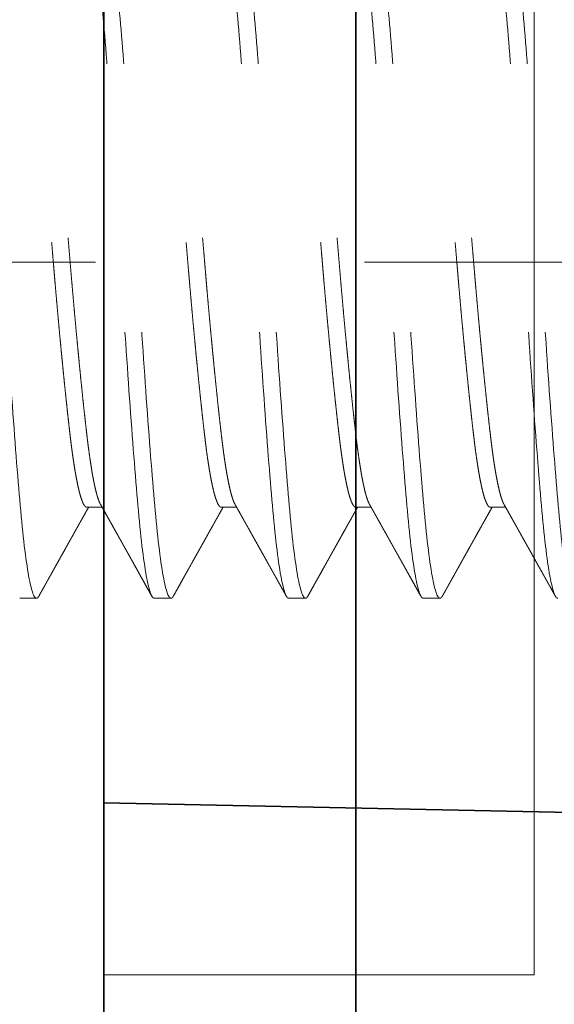
# Model space of a CAD drawing. Units: inches. Extents: x -3.2 to 18.1, y -0.2 to 14.9.
# Drawn here: x 15.5 to 15.7, y 3.9 to 4.2 of the extents above; entities that cross this region are included whole.
import ezdxf

# ---------------------------------------------------------------- set-up
doc = ezdxf.new("R2010")
doc.units = ezdxf.units.IN
doc.header["$LTSCALE"] = 0.5
doc.header["$MEASUREMENT"] = 0
doc.linetypes.add('CENTER2', pattern=[1.125, 0.75, -0.125, 0.125, -0.125])
doc.linetypes.add('HIDDEN', pattern=[0.375, 0.25, -0.125])
for name, color, linetype, lineweight in [('Dimensions', 74, 'Continuous', 13), ('GLASS', 150, 'Continuous', 35), ('Hardware', 51, 'Continuous', 35), ('Setting', 6, 'Continuous', 18)]:
    doc.layers.add(name, color=color, linetype=linetype, lineweight=lineweight)

# ---------------------------------------------------------------- blocks, each defined once
blk = doc.blocks.new('1420')
at = {"linetype": 'HIDDEN', "lineweight": 9, "ltscale": 0.5, "transparency": 33554687}
for p, q in [((0.09117, 0.39375), (0.09117, 0.39941)), ((0.125, 0.36875), (0.125, 0.375)), ((0.09117, 0.34375), (0.09117, 0.34941)), ((0.125, 0.31875), (0.125, 0.325)), ((0.09117, 0.29375), (0.09117, 0.29941)), ((0.125, 0.26875), (0.125, 0.275)), ((0.09117, 0.24375), (0.09117, 0.24941)), ((0.125, 0.21875), (0.125, 0.225))]:
    blk.add_line(p, q, dxfattribs=at)
for points, knots in [([(0.125, 0.425), (0.125, 0.42404), (0.12183, 0.42296), (0.10914, 0.42079), (0.09966, 0.41971), (0.07711, 0.41779), (0.06315, 0.41671), (0.03252, 0.41454), (0.01595, 0.41346), (-0.01595, 0.41154), (-0.03252, 0.41046), (-0.06315, 0.40829), (-0.07711, 0.40721), (-0.09966, 0.40529), (-0.10914, 0.40421), (-0.12183, 0.40204), (-0.125, 0.40096), (-0.125, 0.4)], [0, 0, 0, 0, 0.125, 0.125, 0.25, 0.25, 0.375, 0.375, 0.5, 0.5, 0.625, 0.625, 0.75, 0.75, 0.875, 0.875, 1, 1, 1, 1]), ([(0.125, 0.41875), (0.125, 0.41779), (0.12183, 0.41671), (0.10914, 0.41454), (0.09966, 0.41346), (0.07711, 0.41154), (0.06315, 0.41046), (0.03252, 0.40829), (0.01595, 0.40721), (-0.01595, 0.40529), (-0.03252, 0.40421), (-0.06315, 0.40204), (-0.07711, 0.40096), (-0.09966, 0.39904), (-0.10914, 0.39796), (-0.12183, 0.39579), (-0.125, 0.39471), (-0.125, 0.39375)], [0, 0, 0, 0, 0.125, 0.125, 0.25, 0.25, 0.375, 0.375, 0.5, 0.5, 0.625, 0.625, 0.75, 0.75, 0.875, 0.875, 1, 1, 1, 1]), ([(0.09007, 0.39879), (0.09051, 0.39904), (0.09135, 0.39951), (0.09256, 0.40019), (0.09367, 0.40081), (0.09468, 0.40138), (0.09559, 0.40189), (0.09639, 0.40233), (0.09709, 0.40273), (0.09769, 0.40306), (0.09821, 0.40335), (0.09864, 0.4036), (0.09896, 0.40377), (0.09916, 0.40388), (0.09928, 0.40395), (0.09939, 0.40402), (0.09954, 0.4041), (0.09975, 0.40422), (0.10005, 0.40439), (0.10041, 0.40459), (0.10104, 0.40494), (0.10194, 0.40544), (0.1031, 0.40609), (0.10427, 0.40675), (0.10543, 0.4074), (0.10659, 0.40805), (0.10819, 0.40894), (0.1102, 0.41006), (0.11261, 0.41141), (0.11432, 0.41236), (0.11537, 0.41295), (0.11578, 0.41318), (0.11617, 0.4134), (0.11652, 0.41359), (0.11681, 0.41375), (0.11703, 0.41388), (0.1172, 0.41397), (0.11735, 0.41406), (0.11753, 0.41416), (0.11777, 0.41429), (0.11808, 0.41446), (0.11847, 0.41468), (0.11893, 0.41494), (0.11951, 0.41526), (0.12022, 0.41565), (0.12106, 0.41613), (0.12201, 0.41666), (0.12307, 0.41725), (0.12382, 0.41766), (0.12421, 0.41788)], [0, 0, 0, 0, 0.038466, 0.073987, 0.106562, 0.136189, 0.162866, 0.186195, 0.206676, 0.224308, 0.23909, 0.252429, 0.262086, 0.267026, 0.269816, 0.272724, 0.276982, 0.282592, 0.291982, 0.303039, 0.314503, 0.347063, 0.38232, 0.416055, 0.450363, 0.484316, 0.517913, 0.590701, 0.661356, 0.728894, 0.741206, 0.753406, 0.765308, 0.775594, 0.784009, 0.790552, 0.795224, 0.79905, 0.80386, 0.81084, 0.819989, 0.831307, 0.844796, 0.860455, 0.88211, 0.906892, 0.9348, 0.965836, 1, 1, 1, 1]), ([(0.09006, 0.39879), (0.09003, 0.39877), (0.08983, 0.39865), (0.08931, 0.39841), (0.0885, 0.39809), (0.08755, 0.39776), (0.08649, 0.39745), (0.08529, 0.39713), (0.08395, 0.39681), (0.08249, 0.39649), (0.08091, 0.39617), (0.0792, 0.39585), (0.07738, 0.39553), (0.07545, 0.39522), (0.07342, 0.39492), (0.07131, 0.39461), (0.06912, 0.39432), (0.06684, 0.39403), (0.06442, 0.39374), (0.06184, 0.39344), (0.05908, 0.39313), (0.0562, 0.39281), (0.05322, 0.39249), (0.05013, 0.39216), (0.047, 0.39184), (0.04386, 0.39151), (0.04069, 0.3912), (0.03747, 0.39088), (0.03418, 0.39056), (0.03084, 0.39024), (0.02746, 0.38992), (0.02404, 0.3896), (0.02059, 0.38928), (0.01712, 0.38897), (0.01366, 0.38867), (0.01022, 0.38836), (0.0068, 0.38807), (0.0034, 0.38778), (-0.00009, 0.38749), (-0.00367, 0.38719), (-0.00735, 0.38688), (-0.01104, 0.38656), (-0.01474, 0.38624), (-0.01842, 0.38591), (-0.02202, 0.38559), (-0.02553, 0.38526), (-0.02893, 0.38495), (-0.0323, 0.38463), (-0.03562, 0.38431), (-0.03888, 0.38399), (-0.04208, 0.38367), (-0.04521, 0.38335), (-0.04826, 0.38303), (-0.05123, 0.38272), (-0.0541, 0.38242), (-0.05685, 0.38211), (-0.05949, 0.38182), (-0.06204, 0.38153), (-0.06455, 0.38124), (-0.06703, 0.38094), (-0.06948, 0.38063), (-0.07182, 0.38031), (-0.07406, 0.37999), (-0.07619, 0.37966), (-0.07815, 0.37934), (-0.07996, 0.37901), (-0.08161, 0.3787), (-0.08315, 0.37838), (-0.08455, 0.37806), (-0.08582, 0.37774), (-0.08697, 0.37742), (-0.08797, 0.3771), (-0.08884, 0.37678), (-0.08958, 0.37647), (-0.09017, 0.37617), (-0.09062, 0.37586), (-0.09094, 0.37557), (-0.09114, 0.37528), (-0.09116, 0.37509), (-0.09117, 0.375)], [0, 0, 0, 0, 0.002168, 0.015943, 0.029772, 0.042851, 0.055958, 0.069084, 0.082217, 0.095349, 0.108468, 0.121564, 0.134627, 0.147648, 0.160617, 0.173294, 0.185902, 0.198434, 0.210881, 0.224325, 0.237868, 0.2515, 0.265208, 0.278982, 0.292812, 0.305891, 0.318998, 0.332124, 0.345257, 0.358389, 0.371507, 0.384604, 0.397667, 0.410688, 0.423657, 0.436333, 0.448942, 0.461474, 0.47392, 0.487365, 0.500908, 0.514539, 0.528248, 0.542022, 0.555852, 0.568931, 0.582038, 0.595164, 0.608297, 0.621428, 0.634547, 0.647644, 0.660707, 0.673728, 0.686696, 0.699373, 0.711982, 0.724513, 0.73696, 0.750405, 0.763948, 0.777579, 0.791287, 0.805062, 0.818891, 0.83197, 0.845078, 0.858203, 0.871337, 0.884468, 0.897587, 0.910683, 0.923747, 0.936768, 0.949736, 0.962413, 0.975022, 0.987553, 1, 1, 1, 1]), ([(0.09117, 0.39375), (0.09116, 0.39365), (0.09113, 0.39344), (0.0909, 0.39313), (0.09053, 0.39281), (0.09, 0.39249), (0.08932, 0.39216), (0.0885, 0.39184), (0.08755, 0.39151), (0.08649, 0.3912), (0.08529, 0.39088), (0.08395, 0.39056), (0.08249, 0.39024), (0.08091, 0.38992), (0.0792, 0.3896), (0.07738, 0.38928), (0.07545, 0.38897), (0.07342, 0.38867), (0.07131, 0.38836), (0.06912, 0.38807), (0.06684, 0.38778), (0.06442, 0.38749), (0.06184, 0.38719), (0.05908, 0.38688), (0.0562, 0.38656), (0.05322, 0.38624), (0.05013, 0.38591), (0.047, 0.38559), (0.04386, 0.38526), (0.04069, 0.38495), (0.03747, 0.38463), (0.03418, 0.38431), (0.03084, 0.38399), (0.02746, 0.38367), (0.02404, 0.38335), (0.02059, 0.38303), (0.01712, 0.38272), (0.01366, 0.38242), (0.01022, 0.38211), (0.0068, 0.38182), (0.0034, 0.38153), (-0.00009, 0.38124), (-0.00367, 0.38094), (-0.00735, 0.38063), (-0.01104, 0.38031), (-0.01474, 0.37999), (-0.01842, 0.37966), (-0.02202, 0.37934), (-0.02553, 0.37901), (-0.02893, 0.3787), (-0.0323, 0.37838), (-0.03562, 0.37806), (-0.03888, 0.37774), (-0.04208, 0.37742), (-0.04521, 0.3771), (-0.04826, 0.37678), (-0.05123, 0.37647), (-0.0541, 0.37617), (-0.05685, 0.37586), (-0.05949, 0.37557), (-0.06204, 0.37528), (-0.06455, 0.37499), (-0.06703, 0.37469), (-0.06948, 0.37438), (-0.07182, 0.37406), (-0.07406, 0.37374), (-0.07619, 0.37341), (-0.07815, 0.37309), (-0.07996, 0.37276), (-0.08161, 0.37245), (-0.08315, 0.37213), (-0.08455, 0.37181), (-0.08582, 0.37149), (-0.08697, 0.37117), (-0.08797, 0.37085), (-0.08884, 0.37053), (-0.08955, 0.37024), (-0.0899, 0.37005), (-0.09006, 0.36996)], [0, 0, 0, 0, 0.013445, 0.026988, 0.040619, 0.054327, 0.068102, 0.081931, 0.09501, 0.108118, 0.121243, 0.134377, 0.147508, 0.160627, 0.173723, 0.186787, 0.199808, 0.212776, 0.225453, 0.238061, 0.250593, 0.26304, 0.276485, 0.290028, 0.303659, 0.317367, 0.331142, 0.344971, 0.35805, 0.371158, 0.384283, 0.397417, 0.410548, 0.423667, 0.436763, 0.449827, 0.462848, 0.475816, 0.488493, 0.501101, 0.513633, 0.52608, 0.539525, 0.553068, 0.566699, 0.580407, 0.594182, 0.608011, 0.62109, 0.634198, 0.647323, 0.660457, 0.673588, 0.686707, 0.699803, 0.712867, 0.725888, 0.738856, 0.751533, 0.764141, 0.776673, 0.78912, 0.802565, 0.816108, 0.829739, 0.843447, 0.857222, 0.871051, 0.88413, 0.897238, 0.910363, 0.923497, 0.936628, 0.949747, 0.962843, 0.975907, 0.988928, 1, 1, 1, 1]), ([(0.12421, 0.37587), (0.12393, 0.37602), (0.12343, 0.3763), (0.12274, 0.37669), (0.12219, 0.37699), (0.12176, 0.37723), (0.12147, 0.37739), (0.12127, 0.37751), (0.12111, 0.3776), (0.12093, 0.3777), (0.12067, 0.37784), (0.1203, 0.37805), (0.1198, 0.37833), (0.11922, 0.37865), (0.11851, 0.37905), (0.11768, 0.37951), (0.11678, 0.38001), (0.1159, 0.38051), (0.11506, 0.38097), (0.11427, 0.38142), (0.11342, 0.38189), (0.11252, 0.38239), (0.11159, 0.38291), (0.11069, 0.38341), (0.10974, 0.38394), (0.10868, 0.38454), (0.10749, 0.3852), (0.10644, 0.38579), (0.10559, 0.38626), (0.10502, 0.38658), (0.10455, 0.38684), (0.10419, 0.38705), (0.10388, 0.38722), (0.10355, 0.38741), (0.10314, 0.38764), (0.10263, 0.38792), (0.10154, 0.38853), (0.09989, 0.38945), (0.09793, 0.39055), (0.09618, 0.39153), (0.09466, 0.39239), (0.09313, 0.39324), (0.09197, 0.39389), (0.09131, 0.39426), (0.09117, 0.39434)], [0, 0, 0, 0, 0.024792, 0.045591, 0.062398, 0.075213, 0.084037, 0.088994, 0.093508, 0.098782, 0.104819, 0.117492, 0.132593, 0.150123, 0.170079, 0.197001, 0.225196, 0.251966, 0.277303, 0.301208, 0.323682, 0.354707, 0.382512, 0.408142, 0.436225, 0.468866, 0.5048, 0.544012, 0.564364, 0.581623, 0.595787, 0.60686, 0.614939, 0.624068, 0.636564, 0.652427, 0.670295, 0.735438, 0.802089, 0.848794, 0.894449, 0.940349, 0.987515, 1, 1, 1, 1]), ([(0.125, 0.375), (0.125, 0.37404), (0.12183, 0.37296), (0.10914, 0.37079), (0.09966, 0.36971), (0.07711, 0.36779), (0.06315, 0.36671), (0.03252, 0.36454), (0.01595, 0.36346), (-0.01595, 0.36154), (-0.03252, 0.36046), (-0.06315, 0.35829), (-0.07711, 0.35721), (-0.09966, 0.35529), (-0.10914, 0.35421), (-0.12183, 0.35204), (-0.125, 0.35096), (-0.125, 0.35)], [0, 0, 0, 0, 0.125, 0.125, 0.25, 0.25, 0.375, 0.375, 0.5, 0.5, 0.625, 0.625, 0.75, 0.75, 0.875, 0.875, 1, 1, 1, 1]), ([(0.1242, 0.37587), (0.1243, 0.37581), (0.12455, 0.37567), (0.12479, 0.37546), (0.12497, 0.37523), (0.12499, 0.37508), (0.125, 0.375)], [0, 0, 0, 0, 0.205319, 0.471597, 0.736526, 1, 1, 1, 1]), ([(0.125, 0.36875), (0.125, 0.36779), (0.12183, 0.36671), (0.10914, 0.36454), (0.09966, 0.36346), (0.07711, 0.36154), (0.06315, 0.36046), (0.03252, 0.35829), (0.01595, 0.35721), (-0.01595, 0.35529), (-0.03252, 0.35421), (-0.06315, 0.35204), (-0.07711, 0.35096), (-0.09966, 0.34904), (-0.10914, 0.34796), (-0.12183, 0.34579), (-0.125, 0.34471), (-0.125, 0.34375)], [0, 0, 0, 0, 0.125, 0.125, 0.25, 0.25, 0.375, 0.375, 0.5, 0.5, 0.625, 0.625, 0.75, 0.75, 0.875, 0.875, 1, 1, 1, 1]), ([(0.09007, 0.34879), (0.0903, 0.34892), (0.09071, 0.34915), (0.09127, 0.34947), (0.09172, 0.34972), (0.09207, 0.34991), (0.09237, 0.35008), (0.09275, 0.35029), (0.09323, 0.35057), (0.09383, 0.3509), (0.09452, 0.35129), (0.09528, 0.35171), (0.09609, 0.35217), (0.09689, 0.35262), (0.09765, 0.35304), (0.09853, 0.35353), (0.09948, 0.35407), (0.10057, 0.35467), (0.10146, 0.35518), (0.10221, 0.35559), (0.1028, 0.35592), (0.10342, 0.35627), (0.10404, 0.35662), (0.10462, 0.35694), (0.10511, 0.35722), (0.10551, 0.35744), (0.10584, 0.35762), (0.10611, 0.35777), (0.10644, 0.35796), (0.10691, 0.35822), (0.10747, 0.35853), (0.10805, 0.35886), (0.10867, 0.35921), (0.10938, 0.35961), (0.11021, 0.36007), (0.11114, 0.36059), (0.11218, 0.36117), (0.11333, 0.36181), (0.11458, 0.36251), (0.11594, 0.36327), (0.11741, 0.36409), (0.11896, 0.36496), (0.12062, 0.36588), (0.12238, 0.36686), (0.12358, 0.36753), (0.12421, 0.36788)], [0, 0, 0, 0, 0.019934, 0.036409, 0.049424, 0.058977, 0.067259, 0.076307, 0.092075, 0.109736, 0.129292, 0.152348, 0.1768, 0.200296, 0.222675, 0.243936, 0.276887, 0.307018, 0.339144, 0.355578, 0.372838, 0.390924, 0.409835, 0.427717, 0.441631, 0.45335, 0.462874, 0.470203, 0.476899, 0.492378, 0.510943, 0.526123, 0.543942, 0.564915, 0.589044, 0.616329, 0.646771, 0.680371, 0.71713, 0.757048, 0.800128, 0.845516, 0.893957, 0.945451, 1, 1, 1, 1]), ([(0.09006, 0.34879), (0.09003, 0.34877), (0.08983, 0.34865), (0.08931, 0.34841), (0.0885, 0.34809), (0.08755, 0.34776), (0.08649, 0.34745), (0.08529, 0.34713), (0.08395, 0.34681), (0.08249, 0.34649), (0.08091, 0.34617), (0.0792, 0.34585), (0.07738, 0.34553), (0.07545, 0.34522), (0.07342, 0.34492), (0.07131, 0.34461), (0.06912, 0.34432), (0.06684, 0.34403), (0.06442, 0.34374), (0.06184, 0.34344), (0.05908, 0.34313), (0.0562, 0.34281), (0.05322, 0.34249), (0.05013, 0.34216), (0.047, 0.34184), (0.04386, 0.34151), (0.04069, 0.3412), (0.03747, 0.34088), (0.03418, 0.34056), (0.03084, 0.34024), (0.02746, 0.33992), (0.02404, 0.3396), (0.02059, 0.33928), (0.01712, 0.33897), (0.01366, 0.33867), (0.01022, 0.33836), (0.0068, 0.33807), (0.0034, 0.33778), (-0.00009, 0.33749), (-0.00367, 0.33719), (-0.00735, 0.33688), (-0.01104, 0.33656), (-0.01474, 0.33624), (-0.01842, 0.33591), (-0.02202, 0.33559), (-0.02553, 0.33526), (-0.02893, 0.33495), (-0.0323, 0.33463), (-0.03562, 0.33431), (-0.03888, 0.33399), (-0.04208, 0.33367), (-0.04521, 0.33335), (-0.04826, 0.33303), (-0.05123, 0.33272), (-0.0541, 0.33242), (-0.05685, 0.33211), (-0.05949, 0.33182), (-0.06204, 0.33153), (-0.06455, 0.33124), (-0.06703, 0.33094), (-0.06948, 0.33063), (-0.07182, 0.33031), (-0.07406, 0.32999), (-0.07619, 0.32966), (-0.07815, 0.32934), (-0.07996, 0.32901), (-0.08161, 0.3287), (-0.08315, 0.32838), (-0.08455, 0.32806), (-0.08582, 0.32774), (-0.08697, 0.32742), (-0.08797, 0.3271), (-0.08884, 0.32678), (-0.08958, 0.32647), (-0.09017, 0.32617), (-0.09062, 0.32586), (-0.09094, 0.32557), (-0.09114, 0.32528), (-0.09116, 0.32509), (-0.09117, 0.325)], [0, 0, 0, 0, 0.002165, 0.01594, 0.029769, 0.042848, 0.055956, 0.069081, 0.082215, 0.095346, 0.108465, 0.121561, 0.134625, 0.147646, 0.160615, 0.173291, 0.1859, 0.198432, 0.210878, 0.224323, 0.237866, 0.251497, 0.265206, 0.27898, 0.29281, 0.305889, 0.318996, 0.332122, 0.345255, 0.358387, 0.371506, 0.384602, 0.397666, 0.410686, 0.423655, 0.436332, 0.44894, 0.461472, 0.473919, 0.487364, 0.500907, 0.514538, 0.528246, 0.542021, 0.55585, 0.568929, 0.582037, 0.595162, 0.608296, 0.621427, 0.634546, 0.647643, 0.660706, 0.673727, 0.686696, 0.699372, 0.711981, 0.724513, 0.736959, 0.750404, 0.763947, 0.777578, 0.791287, 0.805062, 0.818891, 0.83197, 0.845077, 0.858203, 0.871337, 0.884468, 0.897587, 0.910683, 0.923747, 0.936768, 0.949736, 0.962413, 0.975021, 0.987553, 1, 1, 1, 1]), ([(0.12421, 0.32587), (0.12354, 0.32624), (0.12224, 0.32696), (0.12037, 0.32801), (0.11863, 0.32898), (0.11703, 0.32987), (0.11558, 0.33069), (0.11426, 0.33142), (0.11308, 0.33208), (0.11204, 0.33266), (0.11114, 0.33316), (0.11039, 0.33358), (0.10977, 0.33393), (0.10924, 0.33422), (0.10879, 0.33447), (0.10844, 0.33467), (0.10814, 0.33484), (0.10785, 0.335), (0.10749, 0.33521), (0.10705, 0.33545), (0.10658, 0.33571), (0.10591, 0.33609), (0.10505, 0.33657), (0.10401, 0.33715), (0.10292, 0.33776), (0.10178, 0.3384), (0.10054, 0.33909), (0.0994, 0.33973), (0.09837, 0.3403), (0.09749, 0.3408), (0.09663, 0.34128), (0.09585, 0.34172), (0.09526, 0.34205), (0.09482, 0.3423), (0.09447, 0.34249), (0.09407, 0.34272), (0.09354, 0.34301), (0.09287, 0.34339), (0.09207, 0.34384), (0.09149, 0.34416), (0.09117, 0.34434)], [0, 0, 0, 0, 0.060762, 0.117416, 0.169966, 0.218413, 0.262759, 0.302322, 0.337932, 0.36959, 0.397297, 0.419058, 0.437656, 0.453686, 0.467247, 0.478338, 0.485763, 0.49424, 0.505171, 0.518555, 0.533465, 0.548589, 0.579449, 0.611125, 0.643616, 0.677829, 0.71519, 0.755716, 0.781549, 0.808521, 0.835726, 0.859504, 0.879469, 0.890012, 0.89922, 0.910984, 0.926993, 0.947246, 0.971742, 1, 1, 1, 1]), ([(0.09117, 0.34375), (0.09116, 0.34365), (0.09113, 0.34344), (0.0909, 0.34313), (0.09053, 0.34281), (0.09, 0.34249), (0.08932, 0.34216), (0.0885, 0.34184), (0.08755, 0.34151), (0.08649, 0.3412), (0.08529, 0.34088), (0.08395, 0.34056), (0.08249, 0.34024), (0.08091, 0.33992), (0.0792, 0.3396), (0.07738, 0.33928), (0.07545, 0.33897), (0.07342, 0.33867), (0.07131, 0.33836), (0.06912, 0.33807), (0.06684, 0.33778), (0.06442, 0.33749), (0.06184, 0.33719), (0.05908, 0.33688), (0.0562, 0.33656), (0.05322, 0.33624), (0.05013, 0.33591), (0.047, 0.33559), (0.04386, 0.33526), (0.04069, 0.33495), (0.03747, 0.33463), (0.03418, 0.33431), (0.03084, 0.33399), (0.02746, 0.33367), (0.02404, 0.33335), (0.02059, 0.33303), (0.01712, 0.33272), (0.01366, 0.33242), (0.01022, 0.33211), (0.0068, 0.33182), (0.0034, 0.33153), (-0.00009, 0.33124), (-0.00367, 0.33094), (-0.00735, 0.33063), (-0.01104, 0.33031), (-0.01474, 0.32999), (-0.01842, 0.32966), (-0.02202, 0.32934), (-0.02553, 0.32901), (-0.02893, 0.3287), (-0.0323, 0.32838), (-0.03562, 0.32806), (-0.03888, 0.32774), (-0.04208, 0.32742), (-0.04521, 0.3271), (-0.04826, 0.32678), (-0.05123, 0.32647), (-0.0541, 0.32617), (-0.05685, 0.32586), (-0.05949, 0.32557), (-0.06204, 0.32528), (-0.06455, 0.32499), (-0.06703, 0.32469), (-0.06948, 0.32438), (-0.07182, 0.32406), (-0.07406, 0.32374), (-0.07619, 0.32341), (-0.07815, 0.32309), (-0.07996, 0.32276), (-0.08161, 0.32245), (-0.08315, 0.32213), (-0.08455, 0.32181), (-0.08582, 0.32149), (-0.08697, 0.32117), (-0.08797, 0.32085), (-0.08884, 0.32053), (-0.08955, 0.32024), (-0.0899, 0.32005), (-0.09006, 0.31996)], [0, 0, 0, 0, 0.013445, 0.026988, 0.040619, 0.054327, 0.068102, 0.081931, 0.09501, 0.108117, 0.121243, 0.134376, 0.147508, 0.160627, 0.173723, 0.186786, 0.199807, 0.212776, 0.225453, 0.238061, 0.250593, 0.263039, 0.276484, 0.290027, 0.303658, 0.317367, 0.331141, 0.344971, 0.35805, 0.371157, 0.384282, 0.397416, 0.410547, 0.423666, 0.436762, 0.449826, 0.462847, 0.475815, 0.488492, 0.5011, 0.513632, 0.526079, 0.539524, 0.553067, 0.566698, 0.580406, 0.594181, 0.60801, 0.621089, 0.634196, 0.647322, 0.660455, 0.673587, 0.686706, 0.699802, 0.712865, 0.725886, 0.738855, 0.751531, 0.76414, 0.776672, 0.789118, 0.802563, 0.816106, 0.829737, 0.843445, 0.85722, 0.871049, 0.884128, 0.897236, 0.910361, 0.923495, 0.936626, 0.949745, 0.962841, 0.975905, 0.988926, 1, 1, 1, 1]), ([(0.1242, 0.32587), (0.1243, 0.32581), (0.12455, 0.32567), (0.12479, 0.32546), (0.12497, 0.32523), (0.12499, 0.32508), (0.125, 0.325)], [0, 0, 0, 0, 0.205322, 0.471598, 0.736527, 1, 1, 1, 1]), ([(0.125, 0.325), (0.125, 0.32404), (0.12183, 0.32296), (0.10914, 0.32079), (0.09966, 0.31971), (0.07711, 0.31779), (0.06315, 0.31671), (0.03252, 0.31454), (0.01595, 0.31346), (-0.01595, 0.31154), (-0.03252, 0.31046), (-0.06315, 0.30829), (-0.07711, 0.30721), (-0.09966, 0.30529), (-0.10914, 0.30421), (-0.12183, 0.30204), (-0.125, 0.30096), (-0.125, 0.3)], [0, 0, 0, 0, 0.125, 0.125, 0.25, 0.25, 0.375, 0.375, 0.5, 0.5, 0.625, 0.625, 0.75, 0.75, 0.875, 0.875, 1, 1, 1, 1]), ([(0.125, 0.31875), (0.125, 0.31779), (0.12183, 0.31671), (0.10914, 0.31454), (0.09966, 0.31346), (0.07711, 0.31154), (0.06315, 0.31046), (0.03252, 0.30829), (0.01595, 0.30721), (-0.01595, 0.30529), (-0.03252, 0.30421), (-0.06315, 0.30204), (-0.07711, 0.30096), (-0.09966, 0.29904), (-0.10914, 0.29796), (-0.12183, 0.29579), (-0.125, 0.29471), (-0.125, 0.29375)], [0, 0, 0, 0, 0.125, 0.125, 0.25, 0.25, 0.375, 0.375, 0.5, 0.5, 0.625, 0.625, 0.75, 0.75, 0.875, 0.875, 1, 1, 1, 1]), ([(0.09007, 0.29879), (0.09055, 0.29906), (0.09146, 0.29957), (0.09278, 0.30031), (0.09385, 0.30091), (0.09468, 0.30138), (0.0953, 0.30173), (0.09586, 0.30204), (0.09633, 0.3023), (0.0967, 0.30251), (0.09697, 0.30266), (0.0972, 0.30279), (0.09745, 0.30293), (0.09778, 0.30311), (0.09819, 0.30334), (0.09882, 0.3037), (0.09964, 0.30416), (0.10063, 0.30471), (0.1016, 0.30525), (0.10256, 0.30579), (0.10354, 0.30634), (0.10468, 0.30698), (0.10603, 0.30773), (0.10759, 0.3086), (0.10896, 0.30937), (0.11006, 0.30998), (0.11083, 0.31042), (0.11153, 0.3108), (0.11213, 0.31114), (0.11263, 0.31142), (0.11302, 0.31164), (0.11333, 0.31181), (0.11365, 0.31199), (0.11403, 0.3122), (0.11452, 0.31247), (0.11513, 0.31281), (0.11585, 0.31322), (0.1167, 0.31369), (0.11766, 0.31423), (0.11874, 0.31483), (0.11994, 0.3155), (0.12126, 0.31624), (0.12269, 0.31704), (0.12369, 0.31759), (0.12421, 0.31788)], [0, 0, 0, 0, 0.041788, 0.080462, 0.116018, 0.13551, 0.153918, 0.170735, 0.184584, 0.195387, 0.203144, 0.208521, 0.215481, 0.225172, 0.237319, 0.251552, 0.280711, 0.309509, 0.337945, 0.366018, 0.394131, 0.424349, 0.466279, 0.5121, 0.561811, 0.586413, 0.609247, 0.629549, 0.647316, 0.662549, 0.67305, 0.68188, 0.689848, 0.700775, 0.715154, 0.732985, 0.754269, 0.779006, 0.807198, 0.838844, 0.873946, 0.912505, 0.954523, 1, 1, 1, 1]), ([(0.09006, 0.29879), (0.09003, 0.29877), (0.08983, 0.29865), (0.08931, 0.29841), (0.0885, 0.29809), (0.08755, 0.29776), (0.08649, 0.29745), (0.08529, 0.29713), (0.08395, 0.29681), (0.08249, 0.29649), (0.08091, 0.29617), (0.0792, 0.29585), (0.07738, 0.29553), (0.07545, 0.29522), (0.07342, 0.29492), (0.07131, 0.29461), (0.06912, 0.29432), (0.06684, 0.29403), (0.06442, 0.29374), (0.06184, 0.29344), (0.05908, 0.29313), (0.0562, 0.29281), (0.05322, 0.29249), (0.05013, 0.29216), (0.047, 0.29184), (0.04386, 0.29151), (0.04069, 0.2912), (0.03747, 0.29088), (0.03418, 0.29056), (0.03084, 0.29024), (0.02746, 0.28992), (0.02404, 0.2896), (0.02059, 0.28928), (0.01712, 0.28897), (0.01366, 0.28867), (0.01022, 0.28836), (0.0068, 0.28807), (0.0034, 0.28778), (-0.00009, 0.28749), (-0.00367, 0.28719), (-0.00735, 0.28688), (-0.01104, 0.28656), (-0.01474, 0.28624), (-0.01842, 0.28591), (-0.02202, 0.28559), (-0.02553, 0.28526), (-0.02893, 0.28495), (-0.0323, 0.28463), (-0.03562, 0.28431), (-0.03888, 0.28399), (-0.04208, 0.28367), (-0.04521, 0.28335), (-0.04826, 0.28303), (-0.05123, 0.28272), (-0.0541, 0.28242), (-0.05685, 0.28211), (-0.05949, 0.28182), (-0.06204, 0.28153), (-0.06455, 0.28124), (-0.06703, 0.28094), (-0.06948, 0.28063), (-0.07182, 0.28031), (-0.07406, 0.27999), (-0.07619, 0.27966), (-0.07815, 0.27934), (-0.07996, 0.27901), (-0.08161, 0.2787), (-0.08315, 0.27838), (-0.08455, 0.27806), (-0.08582, 0.27774), (-0.08697, 0.27742), (-0.08797, 0.2771), (-0.08884, 0.27678), (-0.08958, 0.27647), (-0.09017, 0.27617), (-0.09062, 0.27586), (-0.09094, 0.27557), (-0.09114, 0.27528), (-0.09116, 0.27509), (-0.09117, 0.275)], [0, 0, 0, 0, 0.00217, 0.015945, 0.029774, 0.042853, 0.05596, 0.069086, 0.082219, 0.095351, 0.108469, 0.121566, 0.134629, 0.14765, 0.160619, 0.173295, 0.185904, 0.198435, 0.210882, 0.224327, 0.23787, 0.251501, 0.265209, 0.278984, 0.292813, 0.305892, 0.319, 0.332125, 0.345259, 0.35839, 0.371509, 0.384605, 0.397668, 0.410689, 0.423658, 0.436335, 0.448943, 0.461475, 0.473921, 0.487366, 0.500909, 0.51454, 0.528249, 0.542023, 0.555853, 0.568932, 0.582039, 0.595164, 0.608298, 0.621429, 0.634548, 0.647644, 0.660708, 0.673729, 0.686697, 0.699374, 0.711982, 0.724514, 0.736961, 0.750406, 0.763949, 0.77758, 0.791288, 0.805062, 0.818892, 0.831971, 0.845078, 0.858204, 0.871337, 0.884468, 0.897587, 0.910683, 0.923747, 0.936768, 0.949736, 0.962413, 0.975022, 0.987553, 1, 1, 1, 1]), ([(0.09117, 0.29375), (0.09116, 0.29365), (0.09113, 0.29344), (0.0909, 0.29313), (0.09053, 0.29281), (0.09, 0.29249), (0.08932, 0.29216), (0.0885, 0.29184), (0.08755, 0.29151), (0.08649, 0.2912), (0.08529, 0.29088), (0.08395, 0.29056), (0.08249, 0.29024), (0.08091, 0.28992), (0.0792, 0.2896), (0.07738, 0.28928), (0.07545, 0.28897), (0.07342, 0.28867), (0.07131, 0.28836), (0.06912, 0.28807), (0.06684, 0.28778), (0.06442, 0.28749), (0.06184, 0.28719), (0.05908, 0.28688), (0.0562, 0.28656), (0.05322, 0.28624), (0.05013, 0.28591), (0.047, 0.28559), (0.04386, 0.28526), (0.04069, 0.28495), (0.03747, 0.28463), (0.03418, 0.28431), (0.03084, 0.28399), (0.02746, 0.28367), (0.02404, 0.28335), (0.02059, 0.28303), (0.01712, 0.28272), (0.01366, 0.28242), (0.01022, 0.28211), (0.0068, 0.28182), (0.0034, 0.28153), (-0.00009, 0.28124), (-0.00367, 0.28094), (-0.00735, 0.28063), (-0.01104, 0.28031), (-0.01474, 0.27999), (-0.01842, 0.27966), (-0.02202, 0.27934), (-0.02553, 0.27901), (-0.02893, 0.2787), (-0.0323, 0.27838), (-0.03562, 0.27806), (-0.03888, 0.27774), (-0.04208, 0.27742), (-0.04521, 0.2771), (-0.04826, 0.27678), (-0.05123, 0.27647), (-0.0541, 0.27617), (-0.05685, 0.27586), (-0.05949, 0.27557), (-0.06204, 0.27528), (-0.06455, 0.27499), (-0.06703, 0.27469), (-0.06948, 0.27438), (-0.07182, 0.27406), (-0.07406, 0.27374), (-0.07619, 0.27341), (-0.07815, 0.27309), (-0.07996, 0.27276), (-0.08161, 0.27245), (-0.08315, 0.27213), (-0.08455, 0.27181), (-0.08582, 0.27149), (-0.08697, 0.27117), (-0.08797, 0.27085), (-0.08884, 0.27053), (-0.08955, 0.27024), (-0.0899, 0.27005), (-0.09006, 0.26996)], [0, 0, 0, 0, 0.013445, 0.026988, 0.040619, 0.054327, 0.068102, 0.081931, 0.09501, 0.108118, 0.121243, 0.134377, 0.147508, 0.160627, 0.173723, 0.186787, 0.199808, 0.212776, 0.225453, 0.238061, 0.250593, 0.26304, 0.276485, 0.290028, 0.303659, 0.317367, 0.331142, 0.344971, 0.35805, 0.371158, 0.384283, 0.397417, 0.410548, 0.423667, 0.436763, 0.449827, 0.462848, 0.475816, 0.488493, 0.501101, 0.513633, 0.52608, 0.539525, 0.553068, 0.566699, 0.580407, 0.594182, 0.608011, 0.62109, 0.634198, 0.647323, 0.660457, 0.673588, 0.686707, 0.699803, 0.712867, 0.725888, 0.738856, 0.751533, 0.764141, 0.776673, 0.78912, 0.802565, 0.816108, 0.829739, 0.843447, 0.857222, 0.871051, 0.88413, 0.897238, 0.910363, 0.923497, 0.936628, 0.949747, 0.962843, 0.975907, 0.988927, 1, 1, 1, 1]), ([(0.12421, 0.27587), (0.12367, 0.27617), (0.12263, 0.27675), (0.12114, 0.27758), (0.11977, 0.27834), (0.11853, 0.27904), (0.11742, 0.27966), (0.11643, 0.28021), (0.11559, 0.28068), (0.1149, 0.28106), (0.11435, 0.28137), (0.11389, 0.28163), (0.11352, 0.28183), (0.11323, 0.28199), (0.113, 0.28212), (0.11281, 0.28223), (0.11262, 0.28234), (0.11241, 0.28246), (0.11212, 0.28261), (0.11175, 0.28282), (0.11128, 0.28308), (0.11073, 0.28339), (0.11005, 0.28377), (0.10925, 0.28422), (0.10837, 0.28471), (0.1075, 0.2852), (0.10667, 0.28566), (0.10587, 0.28611), (0.10496, 0.28662), (0.10396, 0.28718), (0.10287, 0.28779), (0.10183, 0.28837), (0.10098, 0.28884), (0.10029, 0.28923), (0.09978, 0.28952), (0.09925, 0.28982), (0.09871, 0.29012), (0.0982, 0.2904), (0.09777, 0.29064), (0.09744, 0.29083), (0.09721, 0.29096), (0.09703, 0.29106), (0.09683, 0.29117), (0.09658, 0.29131), (0.09621, 0.29151), (0.09572, 0.29179), (0.09511, 0.29213), (0.09423, 0.29263), (0.09307, 0.29327), (0.09199, 0.29388), (0.09134, 0.29425), (0.09117, 0.29434)], [0, 0, 0, 0, 0.048967, 0.094124, 0.135471, 0.173011, 0.206745, 0.236673, 0.262796, 0.282535, 0.299361, 0.313277, 0.324281, 0.332674, 0.339182, 0.345047, 0.350298, 0.356464, 0.364417, 0.376084, 0.390233, 0.406865, 0.425977, 0.451965, 0.479612, 0.506057, 0.531269, 0.555247, 0.577992, 0.61404, 0.646482, 0.67658, 0.708607, 0.723728, 0.739309, 0.75535, 0.771849, 0.788004, 0.801348, 0.811707, 0.817742, 0.822177, 0.827841, 0.835563, 0.845345, 0.861267, 0.880379, 0.901007, 0.941049, 0.985198, 1, 1, 1, 1]), ([(0.125, 0.275), (0.125, 0.27404), (0.12183, 0.27296), (0.10914, 0.27079), (0.09966, 0.26971), (0.07711, 0.26779), (0.06315, 0.26671), (0.03252, 0.26454), (0.01595, 0.26346), (-0.01595, 0.26154), (-0.03252, 0.26046), (-0.06315, 0.25829), (-0.07711, 0.25721), (-0.09966, 0.25529), (-0.10914, 0.25421), (-0.12183, 0.25204), (-0.125, 0.25096), (-0.125, 0.25)], [0, 0, 0, 0, 0.125, 0.125, 0.25, 0.25, 0.375, 0.375, 0.5, 0.5, 0.625, 0.625, 0.75, 0.75, 0.875, 0.875, 1, 1, 1, 1]), ([(0.1242, 0.27587), (0.1243, 0.27581), (0.12455, 0.27567), (0.12479, 0.27546), (0.12497, 0.27523), (0.12499, 0.27508), (0.125, 0.275)], [0, 0, 0, 0, 0.205263, 0.471559, 0.736508, 1, 1, 1, 1]), ([(0.125, 0.26875), (0.125, 0.26779), (0.12183, 0.26671), (0.10914, 0.26454), (0.09966, 0.26346), (0.07711, 0.26154), (0.06315, 0.26046), (0.03252, 0.25829), (0.01595, 0.25721), (-0.01595, 0.25529), (-0.03252, 0.25421), (-0.06315, 0.25204), (-0.07711, 0.25096), (-0.09966, 0.24904), (-0.10914, 0.24796), (-0.12183, 0.24579), (-0.125, 0.24471), (-0.125, 0.24375)], [0, 0, 0, 0, 0.125, 0.125, 0.25, 0.25, 0.375, 0.375, 0.5, 0.5, 0.625, 0.625, 0.75, 0.75, 0.875, 0.875, 1, 1, 1, 1]), ([(0.09007, 0.24879), (0.09068, 0.24913), (0.09185, 0.24979), (0.09355, 0.25074), (0.09513, 0.25163), (0.09658, 0.25244), (0.0979, 0.25318), (0.09909, 0.25385), (0.10015, 0.25444), (0.10109, 0.25497), (0.10189, 0.25542), (0.10256, 0.25579), (0.10311, 0.25609), (0.10355, 0.25635), (0.10392, 0.25655), (0.1042, 0.2567), (0.10441, 0.25682), (0.10459, 0.25693), (0.10481, 0.25705), (0.10508, 0.2572), (0.10549, 0.25743), (0.10605, 0.25774), (0.10678, 0.25815), (0.10762, 0.25862), (0.10859, 0.25916), (0.10966, 0.25976), (0.11084, 0.26042), (0.11213, 0.26114), (0.11353, 0.26192), (0.11504, 0.26277), (0.11666, 0.26367), (0.11839, 0.26464), (0.12023, 0.26566), (0.12218, 0.26675), (0.12352, 0.2675), (0.12421, 0.26788)], [0, 0, 0, 0, 0.053444, 0.103252, 0.14942, 0.191946, 0.230827, 0.265464, 0.296581, 0.324175, 0.348245, 0.367068, 0.382977, 0.395998, 0.406543, 0.414746, 0.420607, 0.42507, 0.431214, 0.439278, 0.449262, 0.466857, 0.488366, 0.513356, 0.541549, 0.572947, 0.60755, 0.64536, 0.68638, 0.73061, 0.778053, 0.828711, 0.882586, 0.939682, 1, 1, 1, 1]), ([(0.09006, 0.24879), (0.09003, 0.24877), (0.08983, 0.24865), (0.08931, 0.24841), (0.0885, 0.24809), (0.08755, 0.24776), (0.08649, 0.24745), (0.08529, 0.24713), (0.08395, 0.24681), (0.08249, 0.24649), (0.08091, 0.24617), (0.0792, 0.24585), (0.07738, 0.24553), (0.07545, 0.24522), (0.07342, 0.24492), (0.07131, 0.24461), (0.06912, 0.24432), (0.06684, 0.24403), (0.06442, 0.24374), (0.06184, 0.24344), (0.05908, 0.24313), (0.0562, 0.24281), (0.05322, 0.24249), (0.05013, 0.24216), (0.047, 0.24184), (0.04386, 0.24151), (0.04069, 0.2412), (0.03747, 0.24088), (0.03418, 0.24056), (0.03084, 0.24024), (0.02746, 0.23992), (0.02404, 0.2396), (0.02059, 0.23928), (0.01712, 0.23897), (0.01366, 0.23867), (0.01022, 0.23836), (0.0068, 0.23807), (0.0034, 0.23778), (-0.00009, 0.23749), (-0.00367, 0.23719), (-0.00735, 0.23688), (-0.01104, 0.23656), (-0.01474, 0.23624), (-0.01842, 0.23591), (-0.02202, 0.23559), (-0.02553, 0.23526), (-0.02893, 0.23495), (-0.0323, 0.23463), (-0.03562, 0.23431), (-0.03888, 0.23399), (-0.04208, 0.23367), (-0.04521, 0.23335), (-0.04826, 0.23303), (-0.05123, 0.23272), (-0.0541, 0.23242), (-0.05685, 0.23211), (-0.05949, 0.23182), (-0.06204, 0.23153), (-0.06455, 0.23124), (-0.06703, 0.23094), (-0.06948, 0.23063), (-0.07182, 0.23031), (-0.07406, 0.22999), (-0.07619, 0.22966), (-0.07815, 0.22934), (-0.07996, 0.22901), (-0.08161, 0.2287), (-0.08315, 0.22838), (-0.08455, 0.22806), (-0.08582, 0.22774), (-0.08697, 0.22742), (-0.08797, 0.2271), (-0.08884, 0.22678), (-0.08958, 0.22647), (-0.09017, 0.22617), (-0.09062, 0.22586), (-0.09094, 0.22557), (-0.09114, 0.22528), (-0.09116, 0.22509), (-0.09117, 0.225)], [0, 0, 0, 0, 0.002169, 0.015943, 0.029773, 0.042852, 0.055959, 0.069085, 0.082218, 0.09535, 0.108468, 0.121565, 0.134628, 0.147649, 0.160618, 0.173294, 0.185903, 0.198434, 0.210881, 0.224326, 0.237869, 0.2515, 0.265208, 0.278983, 0.292812, 0.305891, 0.318999, 0.332124, 0.345258, 0.358389, 0.371508, 0.384604, 0.397668, 0.410689, 0.423657, 0.436334, 0.448942, 0.461474, 0.473921, 0.487366, 0.500909, 0.51454, 0.528248, 0.542023, 0.555852, 0.568931, 0.582038, 0.595164, 0.608297, 0.621429, 0.634548, 0.647644, 0.660707, 0.673728, 0.686697, 0.699373, 0.711982, 0.724514, 0.73696, 0.750405, 0.763948, 0.777579, 0.791288, 0.805062, 0.818892, 0.831971, 0.845078, 0.858203, 0.871337, 0.884468, 0.897587, 0.910683, 0.923747, 0.936768, 0.949736, 0.962413, 0.975022, 0.987553, 1, 1, 1, 1]), ([(0.09117, 0.24375), (0.09116, 0.24365), (0.09113, 0.24344), (0.0909, 0.24313), (0.09053, 0.24281), (0.09, 0.24249), (0.08932, 0.24216), (0.0885, 0.24184), (0.08755, 0.24151), (0.08649, 0.2412), (0.08529, 0.24088), (0.08395, 0.24056), (0.08249, 0.24024), (0.08091, 0.23992), (0.0792, 0.2396), (0.07738, 0.23928), (0.07545, 0.23897), (0.07342, 0.23867), (0.07131, 0.23836), (0.06912, 0.23807), (0.06684, 0.23778), (0.06442, 0.23749), (0.06184, 0.23719), (0.05908, 0.23688), (0.0562, 0.23656), (0.05322, 0.23624), (0.05013, 0.23591), (0.047, 0.23559), (0.04386, 0.23526), (0.04069, 0.23495), (0.03747, 0.23463), (0.03418, 0.23431), (0.03084, 0.23399), (0.02746, 0.23367), (0.02404, 0.23335), (0.02059, 0.23303), (0.01712, 0.23272), (0.01366, 0.23242), (0.01022, 0.23211), (0.0068, 0.23182), (0.0034, 0.23153), (-0.00009, 0.23124), (-0.00367, 0.23094), (-0.00735, 0.23063), (-0.01104, 0.23031), (-0.01474, 0.22999), (-0.01842, 0.22966), (-0.02202, 0.22934), (-0.02553, 0.22901), (-0.02893, 0.2287), (-0.0323, 0.22838), (-0.03562, 0.22806), (-0.03888, 0.22774), (-0.04208, 0.22742), (-0.04521, 0.2271), (-0.04826, 0.22678), (-0.05123, 0.22647), (-0.0541, 0.22617), (-0.05685, 0.22586), (-0.05949, 0.22557), (-0.06204, 0.22528), (-0.06455, 0.22499), (-0.06703, 0.22469), (-0.06948, 0.22438), (-0.07182, 0.22406), (-0.07406, 0.22374), (-0.07619, 0.22341), (-0.07815, 0.22309), (-0.07996, 0.22276), (-0.08161, 0.22245), (-0.08315, 0.22213), (-0.08455, 0.22181), (-0.08582, 0.22149), (-0.08697, 0.22117), (-0.08797, 0.22085), (-0.08884, 0.22053), (-0.08955, 0.22024), (-0.0899, 0.22005), (-0.09006, 0.21996)], [0, 0, 0, 0, 0.013445, 0.026988, 0.040619, 0.054327, 0.068102, 0.081931, 0.09501, 0.108118, 0.121243, 0.134377, 0.147508, 0.160627, 0.173723, 0.186787, 0.199808, 0.212776, 0.225453, 0.238062, 0.250594, 0.26304, 0.276485, 0.290028, 0.303659, 0.317368, 0.331142, 0.344972, 0.358051, 0.371158, 0.384284, 0.397417, 0.410549, 0.423668, 0.436764, 0.449827, 0.462848, 0.475817, 0.488494, 0.501102, 0.513634, 0.526081, 0.539526, 0.553069, 0.5667, 0.580408, 0.594183, 0.608012, 0.621091, 0.634199, 0.647324, 0.660458, 0.673589, 0.686708, 0.699804, 0.712868, 0.725889, 0.738857, 0.751534, 0.764143, 0.776674, 0.789121, 0.802566, 0.816109, 0.82974, 0.843449, 0.857223, 0.871053, 0.884132, 0.897239, 0.910365, 0.923498, 0.936629, 0.949748, 0.962845, 0.975908, 0.988929, 1, 1, 1, 1]), ([(0.12421, 0.22587), (0.1238, 0.22609), (0.12304, 0.22652), (0.12197, 0.22712), (0.12104, 0.22764), (0.12024, 0.22808), (0.11961, 0.22843), (0.11913, 0.2287), (0.11878, 0.22889), (0.11854, 0.22903), (0.1184, 0.22911), (0.11831, 0.22916), (0.11825, 0.22919), (0.11812, 0.22926), (0.11789, 0.22939), (0.11751, 0.2296), (0.11704, 0.22987), (0.11647, 0.23019), (0.11581, 0.23055), (0.1151, 0.23095), (0.11437, 0.23136), (0.11344, 0.23188), (0.11232, 0.2325), (0.11097, 0.23326), (0.10963, 0.23401), (0.10827, 0.23477), (0.10713, 0.23541), (0.10616, 0.23595), (0.10534, 0.2364), (0.10452, 0.23686), (0.10371, 0.23732), (0.10294, 0.23775), (0.10225, 0.23814), (0.10165, 0.23847), (0.10113, 0.23876), (0.10067, 0.23902), (0.10022, 0.23927), (0.09975, 0.23953), (0.09921, 0.23984), (0.09859, 0.24019), (0.09787, 0.24059), (0.09705, 0.24104), (0.09614, 0.24156), (0.09512, 0.24213), (0.094, 0.24276), (0.09278, 0.24344), (0.09183, 0.24397), (0.09128, 0.24428), (0.09117, 0.24434)], [0, 0, 0, 0, 0.036613, 0.069039, 0.097281, 0.121338, 0.141212, 0.154578, 0.165041, 0.172599, 0.176362, 0.178492, 0.180082, 0.182155, 0.190041, 0.201361, 0.216112, 0.233123, 0.253171, 0.275631, 0.297832, 0.31947, 0.360335, 0.399029, 0.442263, 0.48245, 0.521833, 0.546206, 0.570817, 0.595666, 0.620752, 0.644741, 0.665554, 0.683637, 0.69914, 0.712992, 0.725236, 0.739526, 0.755861, 0.774502, 0.796165, 0.82089, 0.848675, 0.87952, 0.913423, 0.950381, 0.990392, 1, 1, 1, 1]), ([(0.125, 0.225), (0.125, 0.22404), (0.12183, 0.22296), (0.10914, 0.22079), (0.09966, 0.21971), (0.07711, 0.21779), (0.06315, 0.21671), (0.03252, 0.21454), (0.01595, 0.21346), (-0.01595, 0.21154), (-0.03252, 0.21046), (-0.06315, 0.20829), (-0.07711, 0.20721), (-0.09966, 0.20529), (-0.10914, 0.20421), (-0.12183, 0.20204), (-0.125, 0.20096), (-0.125, 0.2)], [0, 0, 0, 0, 0.125, 0.125, 0.25, 0.25, 0.375, 0.375, 0.5, 0.5, 0.625, 0.625, 0.75, 0.75, 0.875, 0.875, 1, 1, 1, 1]), ([(0.1242, 0.22587), (0.1243, 0.22581), (0.12455, 0.22567), (0.12479, 0.22546), (0.12497, 0.22523), (0.12499, 0.22508), (0.125, 0.225)], [0, 0, 0, 0, 0.205289, 0.471576, 0.736516, 1, 1, 1, 1])]:
    blk.add_open_spline(points, degree=3, knots=knots, dxfattribs=at)
blk = doc.blocks.new('*U71')
at = {"transparency": 33554687}
for points in [[(-0.0625, -0.26497), (-0.0625, 0.26497), (-0.0625, 0.5625), (0, 0.5625), (0, 0.26497), (0, -0.26497), (0, -1.98503), (0, -2.51497), (0, -2.8125), (-0.0625, -2.8125), (-0.0625, -2.51497), (-0.0625, -1.98503), (-0.0625, -0.25165)], [(-0.2225, -2.51497), (-0.0625, -2.51497), (-0.0625, -1.98503), (-0.2225, -1.98503)]]:
    blk.add_lwpolyline(points, close=True, dxfattribs=at)
blk = doc.blocks.new('*U73')
at = {"transparency": 33554687}
blk.add_lwpolyline([(-0.1875, -1.326), (-0.1875, -0.924), (0.25, -0.915), (0.25, -1.335)], close=True, dxfattribs=at)
at = {"layer": 'Hardware', "transparency": 33554687, "rotation": 270}
blk.add_blockref('1420', (-0.4375, -1.125), dxfattribs=at)
at = {"layer": 'Setting', "transparency": 33554687, "xscale": -1}
blk.add_blockref('*U71', (-0.25, 1.125), dxfattribs=at)
blk = doc.blocks.new('*U22')
at = {"transparency": 33554687}
blk.add_line((-0.09375, 2.24997), (-0.09375, -2.25003), dxfattribs=at)
blk.add_lwpolyline([(-0.1875, 2.24997), (-0.1875, -2.25003)], dxfattribs=at)

msp = doc.modelspace()

# ---------------------------------------------------------------- linework, layer by layer
at = {"layer": 'Dimensions', "linetype": 'CENTER2', "ltscale": 0.5, "transparency": 33554687}
msp.add_line((15.156355, 4.138131), (16.281355, 4.138131), dxfattribs=at)

# ---------------------------------------------------------------- block references
at = {"layer": 'GLASS', "transparency": 33554687}
msp.add_blockref('*U22', (15.73448, 5.263165), dxfattribs=at)
at = {"layer": 'Hardware', "transparency": 33554687}
msp.add_blockref('*U73', (15.73448, 5.263131), dxfattribs=at)

doc.saveas('drawing.dxf')
